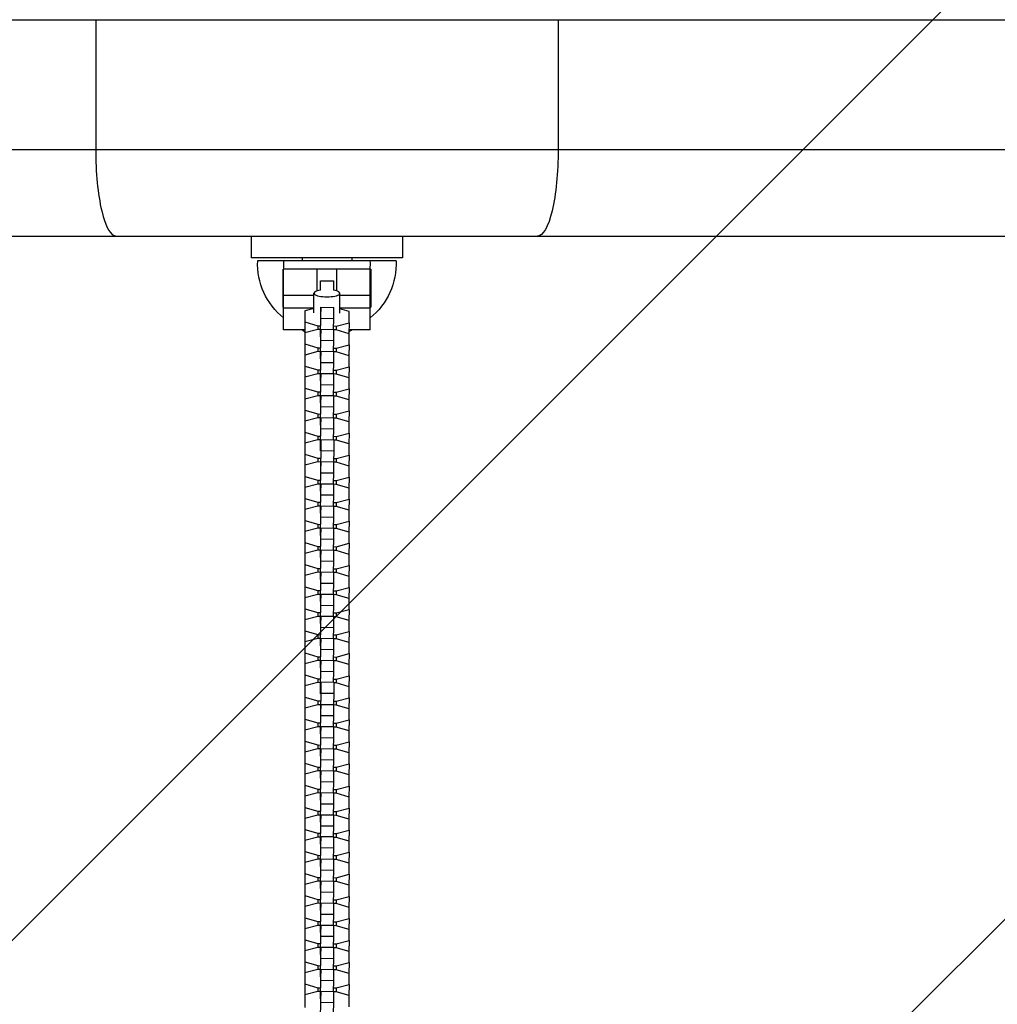
# Model space of a CAD drawing. Units: millimetres. Extents: x -4300 to 4300, y -1017 to 1017.
# Drawn here: x -392 to 60, y -425 to 30 of the extents above; entities that cross this region are included whole.
import ezdxf

# ---------------------------------------------------------------- set-up
doc = ezdxf.new("R2010")
doc.units = ezdxf.units.MM
doc.header["$LTSCALE"] = 20
doc.layers.add('2d', color=230, linetype='Continuous')
doc.layers.add('AS-Free_Space_Hatch', color=31, linetype='Continuous')

msp = doc.modelspace()

# ---------------------------------------------------------------- hatches: boundary and pattern name
at = {"layer": 'AS-Free_Space_Hatch'}
h = msp.add_hatch(dxfattribs=at)
h.set_pattern_fill('ANSI31', color=256, scale=100, angle=180, style=0)
h.paths.add_polyline_path([(-4300, -875), (-4300, 875), (4300, 875), (4300, -875)])

# ---------------------------------------------------------------- linework, layer by layer
at = {"layer": '2d'}
for p, q in [((-767.75, 30), (767.75, 30)), ((-356.84, 30), (-356.84, -30)), ((-143.16, 30), (-143.16, -30)), ((-767.75, -30), (767.75, -30)), ((-766.23, -70), (766.23, -70)), ((-285, -70), (-285, -80)), ((-215, -70), (-215, -80)), ((-215, -80), (-285, -80)), ((-218, -81.4), (-282, -81.4)), ((-261.5, -80), (-261.5, -81.4)), ((-238.5, -80), (-238.5, -81.4)), ((-229.75, -85.3), (-270.25, -85.3)), ((-270, -113.3), (-270, -85.3)), ((-254.5, -95.36), (-254.5, -85.3)), ((-245.5, -85.3), (-245.5, -95.36)), ((-230, -113.3), (-230, -85.3)), ((-253, -90.71), (-247, -90.71)), ((-253, -95.02), (-253, -90.71)), ((-247, -90.71), (-247, -95.02)), ((-256, -97.54), (-270, -97.54)), ((-256, -105.48), (-256, -96.45)), ((-244, -105.68), (-244, -96.45)), ((-230, -97.54), (-244, -97.54)), ((-270.25, -102.85), (-270, -102.85)), ((-256, -103.3), (-270, -103.3)), ((-260.15, -104.58), (-260.25, -110.35)), ((-256, -103.51), (-260.15, -104.58)), ((-260.15, -104.58), (-260.15, -109.69)), ((-252.82, -102.88), (-252.93, -106.98)), ((-252.82, -102.88), (-246.82, -102.98)), ((-252.82, -107.99), (-252.82, -102.88)), ((-246.82, -108.09), (-246.82, -102.98)), ((-230, -103.3), (-244, -103.3)), ((-239.75, -104.92), (-244, -103.68)), ((-230, -102.85), (-229.75, -102.85)), ((-252.93, -106.98), (-252.95, -108.15)), ((-252.93, -115.38), (-252.82, -107.99)), ((-252.82, -107.99), (-246.82, -108.09)), ((-246.89, -113.18), (-246.82, -108.09)), ((-239.75, -110.04), (-239.75, -104.92)), ((-260.25, -113.3), (-270, -113.3)), ((-260.15, -109.69), (-260.25, -115.46)), ((-260.25, -110.35), (-260.25, -115.46)), ((-260.15, -109.69), (-254.17, -111.44)), ((-254.17, -113.23), (-260.15, -114.78)), ((-254.17, -111.44), (-254.2, -113.24)), ((-254.17, -111.44), (-252.95, -111.46)), ((-252.95, -113.25), (-254.17, -113.23)), ((-252.82, -113.08), (-252.93, -117.17)), ((-252.82, -113.08), (-246.82, -113.18)), ((-252.82, -118.19), (-252.82, -113.08)), ((-246.87, -111.56), (-245.72, -111.58)), ((-246.82, -118.29), (-246.82, -113.18)), ((-245.72, -113.37), (-246.82, -113.36)), ((-245.72, -111.58), (-245.76, -113.37)), ((-245.72, -111.58), (-239.75, -110.04)), ((-239.75, -115.12), (-245.72, -113.37)), ((-239.75, -110.04), (-239.84, -115.09)), ((-230, -113.3), (-239.81, -113.3)), ((-260.15, -114.78), (-260.25, -120.55)), ((-260.25, -115.46), (-260.16, -115.49)), ((-260.15, -114.78), (-260.15, -119.89)), ((-252.95, -116.56), (-252.93, -115.38)), ((-252.93, -117.17), (-252.95, -118.35)), ((-252.93, -115.38), (-252.88, -115.38)), ((-252.93, -125.58), (-252.82, -118.19)), ((-252.82, -118.19), (-246.82, -118.29)), ((-246.89, -123.38), (-246.82, -118.29)), ((-239.75, -120.23), (-239.75, -115.12)), ((-260.15, -119.89), (-260.25, -125.66)), ((-260.25, -120.55), (-260.25, -125.66)), ((-260.15, -119.89), (-254.17, -121.64)), ((-254.17, -121.64), (-254.2, -123.44)), ((-254.17, -121.64), (-252.95, -121.66)), ((-246.87, -121.76), (-245.72, -121.78)), ((-245.72, -121.78), (-245.76, -123.57)), ((-245.72, -121.78), (-239.75, -120.23)), ((-239.75, -120.23), (-239.84, -125.29)), ((-260.15, -124.98), (-260.25, -130.74)), ((-260.25, -125.66), (-260.16, -125.69)), ((-254.17, -123.43), (-260.15, -124.98)), ((-260.15, -124.98), (-260.15, -130.09)), ((-252.95, -123.45), (-254.17, -123.43)), ((-252.95, -126.76), (-252.93, -125.58)), ((-252.93, -127.37), (-252.95, -128.55)), ((-252.82, -123.28), (-252.93, -127.37)), ((-252.93, -125.58), (-252.88, -125.58)), ((-252.82, -123.28), (-246.82, -123.38)), ((-252.82, -128.39), (-252.82, -123.28)), ((-246.82, -128.49), (-246.82, -123.38)), ((-245.72, -123.57), (-246.82, -123.55)), ((-239.75, -125.32), (-245.72, -123.57)), ((-239.75, -130.43), (-239.75, -125.32)), ((-260.15, -130.09), (-260.25, -135.86)), ((-260.25, -130.74), (-260.25, -135.86)), ((-260.15, -130.09), (-254.17, -131.84)), ((-254.17, -131.84), (-254.2, -133.64)), ((-254.17, -131.84), (-252.95, -131.86)), ((-252.93, -135.78), (-252.82, -128.39)), ((-252.82, -128.39), (-246.82, -128.49)), ((-246.89, -133.58), (-246.82, -128.49)), ((-246.87, -131.96), (-245.72, -131.98)), ((-245.72, -131.98), (-239.75, -130.43)), ((-239.75, -130.43), (-239.84, -135.49)), ((-260.15, -135.18), (-260.25, -140.94)), ((-260.25, -135.86), (-260.16, -135.88)), ((-254.17, -133.63), (-260.15, -135.18)), ((-260.15, -135.18), (-260.15, -140.29)), ((-252.95, -133.65), (-254.17, -133.63)), ((-252.95, -136.96), (-252.93, -135.78)), ((-252.82, -133.48), (-252.93, -137.57)), ((-252.93, -135.78), (-252.88, -135.78)), ((-252.82, -133.48), (-246.82, -133.58)), ((-252.82, -138.59), (-252.82, -133.48)), ((-246.82, -138.69), (-246.82, -133.58)), ((-245.72, -133.77), (-246.82, -133.75)), ((-245.72, -131.98), (-245.76, -133.77)), ((-239.75, -135.52), (-245.72, -133.77)), ((-239.75, -140.63), (-239.75, -135.52)), ((-260.15, -140.29), (-260.25, -146.06)), ((-260.25, -140.94), (-260.25, -146.06)), ((-260.15, -140.29), (-254.17, -142.04)), ((-252.93, -137.57), (-252.95, -138.75)), ((-252.93, -145.98), (-252.82, -138.59)), ((-252.82, -138.59), (-246.82, -138.69)), ((-246.89, -143.77), (-246.82, -138.69)), ((-245.72, -142.18), (-239.75, -140.63)), ((-239.75, -140.63), (-239.84, -145.69)), ((-260.15, -145.37), (-260.25, -151.14)), ((-254.17, -143.83), (-260.15, -145.37)), ((-260.15, -145.37), (-260.15, -150.49)), ((-254.17, -142.04), (-254.2, -143.84)), ((-254.17, -142.04), (-252.95, -142.06)), ((-252.95, -143.85), (-254.17, -143.83)), ((-252.82, -143.67), (-252.93, -147.77)), ((-252.82, -143.67), (-246.82, -143.77)), ((-252.82, -148.79), (-252.82, -143.67)), ((-246.87, -142.16), (-245.72, -142.18)), ((-246.82, -148.89), (-246.82, -143.77)), ((-245.72, -143.97), (-246.82, -143.95)), ((-245.72, -142.18), (-245.76, -143.97)), ((-239.75, -145.72), (-245.72, -143.97)), ((-260.25, -146.06), (-260.16, -146.08)), ((-252.95, -147.16), (-252.93, -145.98)), ((-252.93, -147.77), (-252.95, -148.95)), ((-252.93, -145.98), (-252.88, -145.98)), ((-252.93, -156.18), (-252.82, -148.79)), ((-252.82, -148.79), (-246.82, -148.89)), ((-246.89, -153.97), (-246.82, -148.89)), ((-239.75, -150.83), (-239.75, -145.72)), ((-260.15, -150.49), (-260.25, -156.25)), ((-260.25, -151.14), (-260.25, -156.25)), ((-260.15, -150.49), (-254.17, -152.23)), ((-254.17, -154.03), (-260.15, -155.57)), ((-254.17, -152.23), (-254.2, -154.03)), ((-254.17, -152.23), (-252.95, -152.26)), ((-252.95, -154.05), (-254.17, -154.03)), ((-252.82, -153.87), (-252.93, -157.97)), ((-252.82, -153.87), (-246.82, -153.97)), ((-252.82, -158.99), (-252.82, -153.87)), ((-246.87, -152.36), (-245.72, -152.38)), ((-246.82, -159.09), (-246.82, -153.97)), ((-245.72, -154.17), (-246.82, -154.15)), ((-245.72, -152.38), (-245.76, -154.17)), ((-245.72, -152.38), (-239.75, -150.83)), ((-239.75, -155.92), (-245.72, -154.17)), ((-239.75, -150.83), (-239.84, -155.89)), ((-260.15, -155.57), (-260.25, -161.34)), ((-260.25, -156.25), (-260.16, -156.28)), ((-260.15, -155.57), (-260.15, -160.69)), ((-252.95, -157.35), (-252.93, -156.18)), ((-252.93, -157.97), (-252.95, -159.15)), ((-252.93, -156.18), (-252.88, -156.18)), ((-252.93, -166.38), (-252.82, -158.99)), ((-252.82, -158.99), (-246.82, -159.09)), ((-246.89, -164.17), (-246.82, -159.09)), ((-239.75, -161.03), (-239.75, -155.92)), ((-260.15, -160.69), (-260.25, -166.45)), ((-260.25, -161.34), (-260.25, -166.45)), ((-260.15, -160.69), (-254.17, -162.43)), ((-254.17, -162.43), (-254.2, -164.23)), ((-254.17, -162.43), (-252.95, -162.45)), ((-246.87, -162.56), (-245.72, -162.57)), ((-245.72, -162.57), (-245.76, -164.37)), ((-245.72, -162.57), (-239.75, -161.03)), ((-239.75, -161.03), (-239.84, -166.09)), ((-260.15, -165.77), (-260.25, -171.54)), ((-260.25, -166.45), (-260.16, -166.48)), ((-254.17, -164.22), (-260.15, -165.77)), ((-260.15, -165.77), (-260.15, -170.88)), ((-252.95, -164.25), (-254.17, -164.22)), ((-252.95, -167.55), (-252.93, -166.38)), ((-252.95, -169.34), (-252.93, -168.17)), ((-252.93, -168.17), (-252.82, -164.07)), ((-252.93, -166.38), (-252.88, -166.38)), ((-252.82, -164.07), (-246.82, -164.17)), ((-252.82, -164.07), (-252.82, -169.18)), ((-246.82, -164.17), (-246.82, -169.29)), ((-245.72, -164.37), (-246.82, -164.35)), ((-239.75, -166.11), (-245.72, -164.37)), ((-239.75, -171.23), (-239.75, -166.11)), ((-260.15, -170.88), (-260.25, -176.65)), ((-260.25, -171.54), (-260.25, -176.65)), ((-260.15, -170.88), (-254.17, -172.63)), ((-254.17, -172.63), (-254.2, -174.43)), ((-254.17, -172.63), (-252.95, -172.65)), ((-252.82, -169.18), (-252.93, -176.57)), ((-252.82, -169.18), (-246.82, -169.29)), ((-246.82, -169.29), (-246.89, -174.37)), ((-246.87, -172.75), (-245.72, -172.77)), ((-245.72, -172.77), (-245.76, -174.56)), ((-245.72, -172.77), (-239.75, -171.23)), ((-239.75, -171.23), (-239.84, -176.29)), ((-260.15, -175.97), (-260.25, -181.74)), ((-260.25, -176.65), (-260.16, -176.68)), ((-254.17, -174.42), (-260.15, -175.97)), ((-260.15, -175.97), (-260.15, -181.08)), ((-252.95, -174.44), (-254.17, -174.42)), ((-252.93, -176.57), (-252.95, -177.75)), ((-252.82, -174.27), (-252.93, -178.37)), ((-252.93, -176.57), (-252.88, -176.57)), ((-252.82, -174.27), (-246.82, -174.37)), ((-252.82, -179.38), (-252.82, -174.27)), ((-246.82, -179.48), (-246.82, -174.37)), ((-245.72, -174.57), (-246.82, -174.55)), ((-239.75, -176.31), (-245.72, -174.57)), ((-239.75, -181.43), (-239.75, -176.31)), ((-260.15, -181.08), (-260.25, -186.85)), ((-260.25, -181.74), (-260.25, -186.85)), ((-260.15, -181.08), (-254.17, -182.83)), ((-252.93, -178.37), (-252.95, -179.54)), ((-252.93, -186.77), (-252.82, -179.38)), ((-252.82, -179.38), (-246.82, -179.48)), ((-246.89, -184.57), (-246.82, -179.48)), ((-245.72, -182.97), (-239.75, -181.43)), ((-239.75, -181.43), (-239.84, -186.48)), ((-260.15, -186.17), (-260.25, -191.94)), ((-254.17, -184.62), (-260.15, -186.17)), ((-260.15, -186.17), (-260.15, -191.28)), ((-254.17, -182.83), (-254.2, -184.63)), ((-254.17, -182.83), (-252.95, -182.85)), ((-252.95, -184.64), (-254.17, -184.62)), ((-252.82, -184.47), (-252.93, -188.56)), ((-252.82, -184.47), (-246.82, -184.57)), ((-252.82, -189.58), (-252.82, -184.47)), ((-246.87, -182.95), (-245.72, -182.97)), ((-246.82, -189.68), (-246.82, -184.57)), ((-245.72, -184.76), (-246.82, -184.75)), ((-245.72, -182.97), (-245.76, -184.76)), ((-239.75, -186.51), (-245.72, -184.76)), ((-239.75, -191.62), (-239.75, -186.51)), ((-260.25, -186.85), (-260.16, -186.88)), ((-252.95, -187.95), (-252.93, -186.77)), ((-252.93, -188.56), (-252.95, -189.74)), ((-252.93, -186.77), (-252.88, -186.77)), ((-252.93, -196.97), (-252.82, -189.58)), ((-252.82, -189.58), (-246.82, -189.68)), ((-246.89, -194.77), (-246.82, -189.68)), ((-260.15, -191.28), (-260.25, -197.05)), ((-260.25, -191.94), (-260.25, -197.05)), ((-260.15, -191.28), (-254.17, -193.03)), ((-254.17, -194.82), (-260.15, -196.37)), ((-254.17, -193.03), (-254.2, -194.83)), ((-254.17, -193.03), (-252.95, -193.05)), ((-252.95, -194.84), (-254.17, -194.82)), ((-252.82, -194.67), (-252.93, -198.76)), ((-252.82, -194.67), (-246.82, -194.77)), ((-252.82, -199.78), (-252.82, -194.67)), ((-246.87, -193.15), (-245.72, -193.17)), ((-246.82, -199.88), (-246.82, -194.77)), ((-245.72, -194.96), (-246.82, -194.94)), ((-245.72, -193.17), (-245.76, -194.96)), ((-245.72, -193.17), (-239.75, -191.62)), ((-239.75, -196.71), (-245.72, -194.96)), ((-239.75, -191.62), (-239.84, -196.68)), ((-260.15, -196.37), (-260.25, -202.13)), ((-260.25, -197.05), (-260.16, -197.08)), ((-260.15, -196.37), (-260.15, -201.48)), ((-252.95, -198.15), (-252.93, -196.97)), ((-252.93, -198.76), (-252.95, -199.94)), ((-252.93, -196.97), (-252.88, -196.97)), ((-252.93, -207.17), (-252.82, -199.78)), ((-252.82, -199.78), (-246.82, -199.88)), ((-246.89, -204.97), (-246.82, -199.88)), ((-239.75, -201.82), (-239.75, -196.71)), ((-260.15, -201.48), (-260.25, -207.25)), ((-260.25, -202.13), (-260.25, -207.25)), ((-260.15, -201.48), (-254.17, -203.23)), ((-254.17, -203.23), (-254.2, -205.03)), ((-254.17, -203.23), (-252.95, -203.25)), ((-246.87, -203.35), (-245.72, -203.37)), ((-245.72, -203.37), (-245.76, -205.16)), ((-245.72, -203.37), (-239.75, -201.82)), ((-239.75, -201.82), (-239.84, -206.88)), ((-260.15, -206.57), (-260.25, -212.33)), ((-260.25, -207.25), (-260.16, -207.27)), ((-254.17, -205.02), (-260.15, -206.57)), ((-260.15, -206.57), (-260.15, -211.68)), ((-252.95, -205.04), (-254.17, -205.02)), ((-252.95, -208.35), (-252.93, -207.17)), ((-252.93, -208.96), (-252.95, -210.14)), ((-252.82, -204.87), (-252.93, -208.96)), ((-252.93, -207.17), (-252.88, -207.17)), ((-252.82, -204.87), (-246.82, -204.97)), ((-252.82, -209.98), (-252.82, -204.87)), ((-246.82, -210.08), (-246.82, -204.97)), ((-245.72, -205.16), (-246.82, -205.14)), ((-239.75, -206.91), (-245.72, -205.16)), ((-239.75, -212.02), (-239.75, -206.91)), ((-260.15, -211.68), (-260.25, -217.45)), ((-260.25, -212.33), (-260.25, -217.45)), ((-260.15, -211.68), (-254.17, -213.43)), ((-254.17, -213.43), (-254.2, -215.23)), ((-254.17, -213.43), (-252.95, -213.45)), ((-252.93, -217.37), (-252.82, -209.98)), ((-252.82, -209.98), (-246.82, -210.08)), ((-246.89, -215.16), (-246.82, -210.08)), ((-246.87, -213.55), (-245.72, -213.57)), ((-245.72, -213.57), (-245.76, -215.36)), ((-245.72, -213.57), (-239.75, -212.02)), ((-239.75, -212.02), (-239.84, -217.08)), ((-260.15, -216.76), (-260.25, -222.53)), ((-260.25, -217.45), (-260.16, -217.47)), ((-254.17, -215.22), (-260.15, -216.76)), ((-260.15, -216.76), (-260.15, -221.88)), ((-252.95, -215.24), (-254.17, -215.22)), ((-252.95, -218.55), (-252.93, -217.37)), ((-252.82, -215.06), (-252.93, -219.16)), ((-252.93, -217.37), (-252.88, -217.37)), ((-252.82, -215.06), (-246.82, -215.17)), ((-252.82, -220.18), (-252.82, -215.06)), ((-246.82, -220.28), (-246.82, -215.17)), ((-245.72, -215.36), (-246.82, -215.34)), ((-239.75, -217.11), (-245.72, -215.36)), ((-239.75, -222.22), (-239.75, -217.11)), ((-260.15, -221.88), (-260.25, -227.64)), ((-260.25, -222.53), (-260.25, -227.64)), ((-260.15, -221.88), (-254.17, -223.62)), ((-252.93, -219.16), (-252.95, -220.34)), ((-252.93, -227.57), (-252.82, -220.18)), ((-252.82, -220.18), (-246.82, -220.28)), ((-246.89, -225.36), (-246.82, -220.28)), ((-245.72, -223.77), (-239.75, -222.22)), ((-239.75, -222.22), (-239.84, -227.28)), ((-260.15, -226.96), (-260.25, -232.73)), ((-254.17, -225.42), (-260.15, -226.96)), ((-260.15, -226.96), (-260.15, -232.08)), ((-254.17, -223.62), (-254.2, -225.42)), ((-254.17, -223.62), (-252.95, -223.65)), ((-252.95, -225.44), (-254.17, -225.42)), ((-252.82, -225.26), (-252.93, -229.36)), ((-252.82, -225.26), (-246.82, -225.36)), ((-252.82, -230.38), (-252.82, -225.26)), ((-246.87, -223.75), (-245.72, -223.77)), ((-246.82, -230.48), (-246.82, -225.36)), ((-245.72, -225.56), (-246.82, -225.54)), ((-245.72, -223.77), (-245.76, -225.56)), ((-239.75, -227.31), (-245.72, -225.56)), ((-239.75, -232.42), (-239.75, -227.31)), ((-260.25, -227.64), (-260.16, -227.67)), ((-260.15, -232.08), (-260.25, -237.84)), ((-260.15, -232.08), (-254.17, -233.82)), ((-252.95, -228.74), (-252.93, -227.57)), ((-252.93, -229.36), (-252.95, -230.54)), ((-252.93, -227.57), (-252.88, -227.57)), ((-252.93, -237.77), (-252.82, -230.38)), ((-252.82, -230.38), (-246.82, -230.48)), ((-246.89, -235.56), (-246.82, -230.48)), ((-260.25, -232.73), (-260.25, -237.84)), ((-254.17, -235.61), (-260.15, -237.16)), ((-254.17, -233.82), (-254.2, -235.62)), ((-254.17, -233.82), (-252.95, -233.84)), ((-252.95, -235.64), (-254.17, -235.61)), ((-252.82, -235.46), (-252.93, -239.56)), ((-252.82, -235.46), (-246.82, -235.56)), ((-252.82, -240.57), (-252.82, -235.46)), ((-246.87, -233.95), (-245.72, -233.96)), ((-246.82, -240.68), (-246.82, -235.56)), ((-245.72, -235.76), (-246.82, -235.74)), ((-245.72, -233.96), (-245.76, -235.76)), ((-245.72, -233.96), (-239.75, -232.42)), ((-239.75, -237.5), (-245.72, -235.76)), ((-239.75, -232.42), (-239.84, -237.48)), ((-260.15, -237.16), (-260.25, -242.93)), ((-260.25, -237.84), (-260.16, -237.87)), ((-260.15, -237.16), (-260.15, -242.27)), ((-252.95, -238.94), (-252.93, -237.77)), ((-252.93, -239.56), (-252.95, -240.73)), ((-252.93, -237.77), (-252.88, -237.77)), ((-252.93, -247.96), (-252.82, -240.57)), ((-252.82, -240.57), (-246.82, -240.68)), ((-246.89, -245.76), (-246.82, -240.68)), ((-239.75, -242.62), (-239.75, -237.5)), ((-260.15, -242.27), (-260.25, -248.04)), ((-260.25, -242.93), (-260.25, -248.04)), ((-260.15, -242.27), (-254.17, -244.02)), ((-254.17, -244.02), (-254.2, -245.82)), ((-254.17, -244.02), (-252.95, -244.04)), ((-252.82, -245.66), (-252.93, -249.76)), ((-252.82, -245.66), (-246.82, -245.76)), ((-252.82, -250.77), (-252.82, -245.66)), ((-246.87, -244.14), (-245.72, -244.16)), ((-245.72, -244.16), (-245.76, -245.95)), ((-245.72, -244.16), (-239.75, -242.62)), ((-239.75, -242.62), (-239.84, -247.68)), ((-260.15, -247.36), (-260.25, -253.13)), ((-260.25, -248.04), (-260.16, -248.07)), ((-254.17, -245.81), (-260.15, -247.36)), ((-260.15, -247.36), (-260.15, -252.47)), ((-252.95, -245.83), (-254.17, -245.81)), ((-252.95, -249.14), (-252.93, -247.96)), ((-252.93, -249.76), (-252.95, -250.93)), ((-252.93, -247.96), (-252.88, -247.97)), ((-246.82, -250.87), (-246.82, -245.76)), ((-245.72, -245.96), (-246.82, -245.94)), ((-239.75, -247.7), (-245.72, -245.96)), ((-239.75, -252.82), (-239.75, -247.7)), ((-260.15, -252.47), (-260.25, -258.24)), ((-260.25, -253.13), (-260.25, -258.24)), ((-260.15, -252.47), (-254.17, -254.22)), ((-254.17, -254.22), (-254.2, -256.02)), ((-254.17, -254.22), (-252.95, -254.24)), ((-252.93, -258.16), (-252.82, -250.77)), ((-252.82, -250.77), (-246.82, -250.87)), ((-246.89, -255.96), (-246.82, -250.87)), ((-246.87, -254.34), (-245.72, -254.36)), ((-245.72, -254.36), (-245.76, -256.15)), ((-245.72, -254.36), (-239.75, -252.82)), ((-239.75, -252.82), (-239.84, -257.87)), ((-260.15, -257.56), (-260.25, -263.33)), ((-260.25, -258.24), (-260.16, -258.27)), ((-254.17, -256.01), (-260.15, -257.56)), ((-260.15, -257.56), (-260.15, -262.67)), ((-252.95, -256.03), (-254.17, -256.01)), ((-252.95, -259.34), (-252.93, -258.16)), ((-252.82, -255.86), (-252.93, -259.95)), ((-252.93, -258.16), (-252.88, -258.16)), ((-252.82, -255.86), (-246.82, -255.96)), ((-252.82, -260.97), (-252.82, -255.86)), ((-246.82, -261.07), (-246.82, -255.96)), ((-245.72, -256.15), (-246.82, -256.14)), ((-239.75, -257.9), (-245.72, -256.15)), ((-239.75, -263.01), (-239.75, -257.9)), ((-260.15, -262.67), (-260.25, -268.44)), ((-260.25, -263.33), (-260.25, -268.44)), ((-260.15, -262.67), (-254.17, -264.42)), ((-252.93, -259.95), (-252.95, -261.13)), ((-252.93, -268.36), (-252.82, -260.97)), ((-252.82, -260.97), (-246.82, -261.07)), ((-246.89, -266.16), (-246.82, -261.07)), ((-245.72, -264.56), (-239.75, -263.01)), ((-239.75, -263.01), (-239.84, -268.07)), ((-260.15, -267.76), (-260.25, -273.52)), ((-260.25, -268.44), (-260.16, -268.47)), ((-254.17, -266.21), (-260.15, -267.76)), ((-260.15, -267.76), (-260.15, -272.87)), ((-254.17, -264.42), (-254.2, -266.22)), ((-254.17, -264.42), (-252.95, -264.44)), ((-252.95, -266.23), (-254.17, -266.21)), ((-252.95, -269.54), (-252.93, -268.36)), ((-252.82, -266.06), (-252.93, -270.15)), ((-252.93, -268.36), (-252.88, -268.36)), ((-252.82, -266.06), (-246.82, -266.16)), ((-252.82, -271.17), (-252.82, -266.06)), ((-246.87, -264.54), (-245.72, -264.56)), ((-246.82, -271.27), (-246.82, -266.16)), ((-245.72, -266.35), (-246.82, -266.33)), ((-245.72, -264.56), (-245.76, -266.35)), ((-239.75, -268.1), (-245.72, -266.35)), ((-239.75, -273.21), (-239.75, -268.1)), ((-260.15, -272.87), (-260.25, -278.64)), ((-260.15, -272.87), (-254.17, -274.62)), ((-252.93, -270.15), (-252.95, -271.33)), ((-252.93, -278.56), (-252.82, -271.17)), ((-252.82, -271.17), (-246.82, -271.27)), ((-246.89, -276.36), (-246.82, -271.27)), ((-260.25, -273.52), (-260.25, -278.64)), ((-254.17, -276.41), (-260.15, -277.96)), ((-254.17, -274.62), (-254.2, -276.42)), ((-254.17, -274.62), (-252.95, -274.64)), ((-252.95, -276.43), (-254.17, -276.41)), ((-252.93, -280.35), (-252.82, -276.26)), ((-246.82, -276.36), (-252.82, -276.26)), ((-252.82, -276.26), (-252.82, -281.37)), ((-246.87, -274.74), (-245.72, -274.76)), ((-246.82, -276.36), (-246.82, -281.47)), ((-245.72, -276.55), (-246.82, -276.53)), ((-245.72, -274.76), (-245.76, -276.55)), ((-245.72, -274.76), (-239.75, -273.21)), ((-239.75, -278.3), (-245.72, -276.55)), ((-239.75, -273.21), (-239.84, -278.27)), ((-260.15, -277.96), (-260.25, -283.72)), ((-260.25, -278.64), (-260.16, -278.66)), ((-260.15, -277.96), (-260.15, -283.07)), ((-252.95, -279.74), (-252.93, -278.56)), ((-252.95, -281.53), (-252.93, -280.35)), ((-252.93, -278.56), (-252.88, -278.56)), ((-252.82, -281.37), (-252.93, -288.76)), ((-246.82, -281.47), (-252.82, -281.37)), ((-246.82, -281.47), (-246.89, -286.55)), ((-239.75, -283.41), (-239.75, -278.3)), ((-260.15, -283.07), (-260.25, -288.84)), ((-260.25, -283.72), (-260.25, -288.84)), ((-260.15, -283.07), (-254.17, -284.82)), ((-254.17, -286.61), (-260.15, -288.15)), ((-254.17, -284.82), (-254.2, -286.62)), ((-254.17, -284.82), (-252.95, -284.84)), ((-252.95, -286.63), (-254.17, -286.61)), ((-252.82, -286.45), (-252.93, -290.55)), ((-252.82, -286.45), (-246.82, -286.56)), ((-252.82, -291.57), (-252.82, -286.45)), ((-246.87, -284.94), (-245.72, -284.96)), ((-246.82, -291.67), (-246.82, -286.56)), ((-245.72, -284.96), (-245.76, -286.75)), ((-245.72, -284.96), (-239.75, -283.41)), ((-239.75, -283.41), (-239.84, -288.47)), ((-260.15, -288.15), (-260.25, -293.92)), ((-260.25, -288.84), (-260.16, -288.86)), ((-260.15, -288.15), (-260.15, -293.27)), ((-252.93, -288.76), (-252.95, -289.94)), ((-252.93, -290.55), (-252.95, -291.73)), ((-252.88, -288.76), (-252.93, -288.76)), ((-245.72, -286.75), (-246.82, -286.73)), ((-239.75, -288.5), (-245.72, -286.75)), ((-239.75, -293.61), (-239.75, -288.5)), ((-260.15, -293.27), (-260.25, -299.03)), ((-260.25, -293.92), (-260.25, -299.03)), ((-260.15, -293.27), (-254.17, -295.01)), ((-254.17, -295.01), (-254.2, -296.81)), ((-254.17, -295.01), (-252.95, -295.04)), ((-252.93, -298.96), (-252.82, -291.57)), ((-252.82, -291.57), (-246.82, -291.67)), ((-246.89, -296.75), (-246.82, -291.67)), ((-246.87, -295.14), (-245.72, -295.16)), ((-245.72, -295.16), (-245.76, -296.95)), ((-245.72, -295.16), (-239.75, -293.61)), ((-239.75, -293.61), (-239.84, -298.67)), ((-260.15, -298.35), (-260.25, -304.12)), ((-260.25, -299.03), (-260.16, -299.06)), ((-254.17, -296.81), (-260.15, -298.35)), ((-260.15, -298.35), (-260.15, -303.47)), ((-252.95, -296.83), (-254.17, -296.81)), ((-252.95, -300.13), (-252.93, -298.96)), ((-252.82, -296.65), (-252.93, -300.75)), ((-252.93, -298.96), (-252.88, -298.96)), ((-252.82, -296.65), (-246.82, -296.75)), ((-252.82, -301.77), (-252.82, -296.65)), ((-246.82, -301.87), (-246.82, -296.75)), ((-245.72, -296.95), (-246.82, -296.93)), ((-239.75, -298.7), (-245.72, -296.95)), ((-239.75, -303.81), (-239.75, -298.7)), ((-260.15, -303.47), (-260.25, -309.23)), ((-260.25, -304.12), (-260.25, -309.23)), ((-260.15, -303.47), (-254.17, -305.21)), ((-252.93, -300.75), (-252.95, -301.93)), ((-252.93, -309.16), (-252.82, -301.77)), ((-252.82, -301.77), (-246.82, -301.87)), ((-246.89, -306.95), (-246.82, -301.87)), ((-245.72, -305.35), (-239.75, -303.81)), ((-239.75, -303.81), (-239.84, -308.87)), ((-260.15, -308.55), (-260.25, -314.32)), ((-260.25, -309.23), (-260.16, -309.26)), ((-254.17, -307), (-260.15, -308.55)), ((-260.15, -308.55), (-260.15, -313.66)), ((-254.17, -305.21), (-254.2, -307.01)), ((-254.17, -305.21), (-252.95, -305.23)), ((-252.95, -307.03), (-254.17, -307)), ((-252.95, -310.33), (-252.93, -309.16)), ((-252.82, -306.85), (-252.93, -310.95)), ((-252.93, -309.16), (-252.88, -309.16)), ((-252.82, -306.85), (-246.82, -306.95)), ((-252.82, -311.96), (-252.82, -306.85)), ((-246.87, -305.34), (-245.72, -305.35)), ((-246.82, -312.07), (-246.82, -306.95)), ((-245.72, -307.15), (-246.82, -307.13)), ((-245.72, -305.35), (-245.76, -307.15)), ((-239.75, -308.89), (-245.72, -307.15)), ((-239.75, -314.01), (-239.75, -308.89)), ((-260.15, -313.66), (-260.25, -319.43)), ((-260.15, -313.66), (-254.17, -315.41)), ((-252.93, -310.95), (-252.95, -312.12)), ((-252.93, -319.35), (-252.82, -311.96)), ((-252.82, -311.96), (-246.82, -312.07)), ((-246.89, -317.15), (-246.82, -312.07)), ((-260.25, -314.32), (-260.25, -319.43)), ((-254.17, -317.2), (-260.15, -318.75)), ((-254.17, -315.41), (-254.2, -317.21)), ((-254.17, -315.41), (-252.95, -315.43)), ((-252.95, -317.22), (-254.17, -317.2)), ((-252.82, -317.05), (-252.93, -321.15)), ((-252.82, -317.05), (-246.82, -317.15)), ((-252.82, -322.16), (-252.82, -317.05)), ((-246.87, -315.53), (-245.72, -315.55)), ((-246.82, -322.26), (-246.82, -317.15)), ((-245.72, -317.35), (-246.82, -317.33)), ((-245.72, -315.55), (-245.76, -317.34)), ((-245.72, -315.55), (-239.75, -314.01)), ((-239.75, -319.09), (-245.72, -317.35)), ((-239.75, -314.01), (-239.84, -319.07)), ((-260.15, -318.75), (-260.25, -324.52)), ((-260.25, -319.43), (-260.16, -319.46)), ((-260.15, -318.75), (-260.15, -323.86)), ((-252.95, -320.53), (-252.93, -319.35)), ((-252.93, -321.15), (-252.95, -322.32)), ((-252.93, -319.35), (-252.88, -319.36)), ((-252.93, -329.55), (-252.82, -322.16)), ((-252.82, -322.16), (-246.82, -322.26)), ((-246.89, -327.35), (-246.82, -322.26)), ((-239.75, -324.21), (-239.75, -319.09)), ((-260.15, -323.86), (-260.25, -329.63)), ((-260.25, -324.52), (-260.25, -329.63)), ((-260.15, -323.86), (-254.17, -325.61)), ((-254.17, -327.4), (-260.15, -328.95)), ((-254.17, -325.61), (-254.2, -327.41)), ((-254.17, -325.61), (-252.95, -325.63)), ((-252.95, -327.42), (-254.17, -327.4)), ((-252.82, -327.25), (-252.93, -331.34)), ((-252.82, -327.25), (-246.82, -327.35)), ((-252.82, -332.36), (-252.82, -327.25)), ((-246.87, -325.73), (-245.72, -325.75)), ((-246.82, -332.46), (-246.82, -327.35)), ((-245.72, -327.54), (-246.82, -327.53)), ((-245.72, -325.75), (-245.76, -327.54)), ((-245.72, -325.75), (-239.75, -324.21)), ((-239.75, -329.29), (-245.72, -327.54)), ((-239.75, -324.21), (-239.84, -329.26)), ((-260.15, -328.95), (-260.25, -334.72)), ((-260.25, -329.63), (-260.16, -329.66)), ((-260.15, -328.95), (-260.15, -334.06)), ((-252.95, -330.73), (-252.93, -329.55)), ((-252.93, -331.34), (-252.95, -332.52)), ((-252.93, -329.55), (-252.88, -329.55)), ((-239.75, -334.4), (-239.75, -329.29)), ((-260.15, -334.06), (-260.25, -339.83)), ((-260.25, -334.72), (-260.25, -339.83)), ((-260.15, -334.06), (-254.17, -335.81)), ((-254.17, -335.81), (-254.2, -337.61)), ((-254.17, -335.81), (-252.95, -335.83)), ((-252.93, -339.75), (-252.82, -332.36)), ((-252.82, -332.36), (-246.82, -332.46)), ((-246.89, -337.55), (-246.82, -332.46)), ((-246.87, -335.93), (-245.72, -335.95)), ((-245.72, -335.95), (-245.76, -337.74)), ((-245.72, -335.95), (-239.75, -334.4)), ((-239.75, -334.4), (-239.84, -339.46)), ((-260.15, -339.15), (-260.25, -344.91)), ((-260.25, -339.83), (-260.16, -339.86)), ((-254.17, -337.6), (-260.15, -339.15)), ((-260.15, -339.15), (-260.15, -344.26)), ((-252.95, -337.62), (-254.17, -337.6)), ((-252.95, -340.93), (-252.93, -339.75)), ((-252.82, -337.45), (-252.93, -341.54)), ((-252.93, -339.75), (-252.88, -339.75)), ((-252.82, -337.45), (-246.82, -337.55)), ((-252.82, -342.56), (-252.82, -337.45)), ((-246.82, -342.66), (-246.82, -337.55)), ((-245.72, -337.74), (-246.82, -337.72)), ((-239.75, -339.49), (-245.72, -337.74)), ((-239.75, -344.6), (-239.75, -339.49)), ((-260.15, -344.26), (-260.25, -350.03)), ((-260.25, -344.91), (-260.25, -350.03)), ((-260.15, -344.26), (-254.17, -346.01)), ((-252.93, -341.54), (-252.95, -342.72)), ((-252.93, -349.95), (-252.82, -342.56)), ((-252.82, -342.56), (-246.82, -342.66)), ((-246.89, -347.75), (-246.82, -342.66)), ((-245.72, -346.15), (-239.75, -344.6)), ((-239.75, -344.6), (-239.84, -349.66)), ((-260.15, -349.35), (-260.25, -355.11)), ((-260.25, -350.03), (-260.16, -350.05)), ((-254.17, -347.8), (-260.15, -349.35)), ((-260.15, -349.35), (-260.15, -354.46)), ((-254.17, -346.01), (-254.2, -347.81)), ((-254.17, -346.01), (-252.95, -346.03)), ((-252.95, -347.82), (-254.17, -347.8)), ((-252.95, -351.13), (-252.93, -349.95)), ((-252.82, -347.65), (-252.93, -351.74)), ((-252.93, -349.95), (-252.88, -349.95)), ((-252.82, -352.76), (-252.82, -347.65)), ((-246.82, -347.75), (-252.82, -347.65)), ((-246.87, -346.13), (-245.72, -346.15)), ((-246.82, -352.86), (-246.82, -347.75)), ((-245.72, -347.94), (-246.82, -347.92)), ((-245.72, -346.15), (-245.76, -347.94)), ((-239.75, -349.69), (-245.72, -347.94)), ((-239.75, -354.8), (-239.75, -349.69)), ((-260.15, -354.46), (-260.25, -360.23)), ((-260.15, -354.46), (-254.17, -356.21)), ((-252.93, -351.74), (-252.95, -352.92)), ((-252.93, -360.15), (-252.82, -352.76)), ((-246.82, -352.86), (-252.82, -352.76)), ((-246.89, -357.94), (-246.82, -352.86)), ((-245.72, -356.35), (-239.75, -354.8)), ((-239.75, -354.8), (-239.84, -359.86)), ((-260.25, -355.11), (-260.25, -360.23)), ((-254.17, -358), (-260.15, -359.54)), ((-254.17, -356.21), (-254.2, -358.01)), ((-254.17, -356.21), (-252.95, -356.23)), ((-252.95, -358.02), (-254.17, -358)), ((-252.82, -357.84), (-252.93, -361.94)), ((-252.82, -357.84), (-246.82, -357.95)), ((-252.82, -362.96), (-252.82, -357.84)), ((-246.87, -356.33), (-245.72, -356.35)), ((-246.82, -363.06), (-246.82, -357.95)), ((-245.72, -358.14), (-246.82, -358.12)), ((-245.72, -356.35), (-245.76, -358.14)), ((-239.75, -359.89), (-245.72, -358.14)), ((-260.15, -359.54), (-260.25, -365.31)), ((-260.25, -360.23), (-260.16, -360.25)), ((-260.15, -359.54), (-260.15, -364.66)), ((-252.95, -361.33), (-252.93, -360.15)), ((-252.93, -361.94), (-252.95, -363.12)), ((-252.88, -360.15), (-252.93, -360.15)), ((-252.93, -370.35), (-252.82, -362.96)), ((-252.82, -362.96), (-246.82, -363.06)), ((-246.89, -368.14), (-246.82, -363.06)), ((-239.75, -365), (-239.75, -359.89)), ((-260.15, -364.66), (-260.25, -370.42)), ((-260.25, -365.31), (-260.25, -370.42)), ((-260.15, -364.66), (-254.17, -366.4)), ((-254.17, -368.2), (-260.15, -369.74)), ((-254.17, -366.4), (-254.2, -368.2)), ((-254.17, -366.4), (-252.95, -366.43)), ((-252.95, -368.22), (-254.17, -368.2)), ((-252.82, -368.04), (-252.93, -372.14)), ((-252.82, -368.04), (-246.82, -368.14)), ((-252.82, -373.16), (-252.82, -368.04)), ((-246.87, -366.53), (-245.72, -366.55)), ((-246.82, -373.26), (-246.82, -368.14)), ((-245.72, -368.34), (-246.82, -368.32)), ((-245.72, -366.55), (-245.76, -368.34)), ((-245.72, -366.55), (-239.75, -365)), ((-239.75, -370.09), (-245.72, -368.34)), ((-239.75, -365), (-239.84, -370.06)), ((-260.15, -369.74), (-260.25, -375.51)), ((-260.25, -370.42), (-260.16, -370.45)), ((-260.15, -369.74), (-260.15, -374.86)), ((-252.95, -371.52), (-252.93, -370.35)), ((-252.93, -372.14), (-252.95, -373.32)), ((-252.93, -370.35), (-252.88, -370.35)), ((-252.93, -380.55), (-252.82, -373.16)), ((-252.82, -373.16), (-246.82, -373.26)), ((-239.75, -375.2), (-239.75, -370.09)), ((-260.15, -374.86), (-260.25, -380.62)), ((-260.25, -375.51), (-260.25, -380.62)), ((-260.15, -374.86), (-254.17, -376.6)), ((-254.17, -376.6), (-254.2, -378.4)), ((-254.17, -376.6), (-252.95, -376.62)), ((-246.89, -378.34), (-246.82, -373.26)), ((-246.87, -376.73), (-245.72, -376.75)), ((-245.72, -376.75), (-245.76, -378.54)), ((-245.72, -376.75), (-239.75, -375.2)), ((-239.75, -375.2), (-239.84, -380.26)), ((-260.15, -379.94), (-260.25, -385.71)), ((-260.25, -380.62), (-260.16, -380.65)), ((-254.17, -378.39), (-260.15, -379.94)), ((-260.15, -379.94), (-260.15, -385.05)), ((-252.95, -378.42), (-254.17, -378.39)), ((-252.95, -381.72), (-252.93, -380.55)), ((-252.82, -378.24), (-252.93, -382.34)), ((-252.93, -380.55), (-252.88, -380.55)), ((-252.82, -378.24), (-246.82, -378.34)), ((-252.82, -383.35), (-252.82, -378.24)), ((-246.82, -383.46), (-246.82, -378.34)), ((-245.72, -378.54), (-246.82, -378.52)), ((-239.75, -380.28), (-245.72, -378.54)), ((-239.75, -385.4), (-239.75, -380.28)), ((-260.15, -385.05), (-260.25, -390.82)), ((-260.25, -385.71), (-260.25, -390.82)), ((-260.15, -385.05), (-254.17, -386.8)), ((-254.17, -386.8), (-254.2, -388.6)), ((-254.17, -386.8), (-252.95, -386.82)), ((-252.93, -382.34), (-252.95, -383.51)), ((-252.93, -390.74), (-252.82, -383.35)), ((-252.82, -383.35), (-246.82, -383.46)), ((-246.89, -388.54), (-246.82, -383.46)), ((-245.72, -386.94), (-239.75, -385.4)), ((-239.75, -385.4), (-239.84, -390.46)), ((-260.15, -390.14), (-260.25, -395.91)), ((-260.25, -390.82), (-260.16, -390.85)), ((-254.17, -388.59), (-260.15, -390.14)), ((-260.15, -390.14), (-260.15, -395.25)), ((-252.95, -388.61), (-254.17, -388.59)), ((-252.95, -391.92), (-252.93, -390.74)), ((-252.82, -388.44), (-252.93, -392.54)), ((-252.93, -390.74), (-252.88, -390.75)), ((-252.82, -388.44), (-246.82, -388.54)), ((-252.82, -393.55), (-252.82, -388.44)), ((-246.87, -386.92), (-245.72, -386.94)), ((-246.82, -393.65), (-246.82, -388.54)), ((-245.72, -388.74), (-246.82, -388.72)), ((-245.72, -386.94), (-245.76, -388.73)), ((-239.75, -390.48), (-245.72, -388.74)), ((-239.75, -395.6), (-239.75, -390.48)), ((-260.15, -395.25), (-260.25, -401.02)), ((-260.25, -395.91), (-260.25, -401.02)), ((-260.15, -395.25), (-254.17, -397)), ((-252.93, -392.54), (-252.95, -393.71)), ((-252.93, -400.94), (-252.82, -393.55)), ((-252.82, -393.55), (-246.82, -393.65)), ((-246.89, -398.74), (-246.82, -393.65)), ((-245.72, -397.14), (-239.75, -395.6)), ((-239.75, -395.6), (-239.84, -400.65)), ((-260.15, -400.34), (-260.25, -406.11)), ((-254.17, -398.79), (-260.15, -400.34)), ((-260.15, -400.34), (-260.15, -405.45)), ((-254.17, -397), (-254.2, -398.8)), ((-254.17, -397), (-252.95, -397.02)), ((-252.95, -398.81), (-254.17, -398.79)), ((-252.82, -398.64), (-252.93, -402.73)), ((-252.82, -398.64), (-246.82, -398.74)), ((-252.82, -403.75), (-252.82, -398.64)), ((-246.87, -397.12), (-245.72, -397.14)), ((-246.82, -403.85), (-246.82, -398.74)), ((-245.72, -398.93), (-246.82, -398.92)), ((-245.72, -397.14), (-245.76, -398.93)), ((-239.75, -400.68), (-245.72, -398.93)), ((-260.25, -401.02), (-260.16, -401.05)), ((-252.95, -402.12), (-252.93, -400.94)), ((-252.93, -402.73), (-252.95, -403.91)), ((-252.93, -400.94), (-252.88, -400.94)), ((-252.93, -411.14), (-252.82, -403.75)), ((-252.82, -403.75), (-246.82, -403.85)), ((-246.89, -408.94), (-246.82, -403.85)), ((-239.75, -405.79), (-239.75, -400.68)), ((-260.15, -405.45), (-260.25, -411.22)), ((-260.25, -406.11), (-260.25, -411.22)), ((-260.15, -405.45), (-254.17, -407.2)), ((-254.17, -408.99), (-260.15, -410.54)), ((-254.17, -407.2), (-254.2, -409)), ((-254.17, -407.2), (-252.95, -407.22)), ((-252.95, -409.01), (-254.17, -408.99)), ((-252.82, -408.84), (-252.93, -412.93)), ((-252.82, -408.84), (-246.82, -408.94)), ((-252.82, -413.95), (-252.82, -408.84)), ((-246.87, -407.32), (-245.72, -407.34)), ((-246.82, -414.05), (-246.82, -408.94)), ((-245.72, -409.13), (-246.82, -409.11)), ((-245.72, -407.34), (-245.76, -409.13)), ((-245.72, -407.34), (-239.75, -405.79)), ((-239.75, -410.88), (-245.72, -409.13)), ((-239.75, -405.79), (-239.84, -410.85)), ((-260.15, -410.54), (-260.25, -416.3)), ((-260.25, -411.22), (-260.16, -411.25)), ((-260.15, -410.54), (-260.15, -415.65)), ((-252.95, -412.32), (-252.93, -411.14)), ((-252.93, -412.93), (-252.95, -414.11)), ((-252.93, -411.14), (-252.88, -411.14)), ((-252.93, -421.34), (-252.82, -413.95)), ((-252.82, -413.95), (-246.82, -414.05)), ((-246.89, -419.14), (-246.82, -414.05)), ((-239.75, -415.99), (-239.75, -410.88)), ((-260.15, -415.65), (-260.25, -421.42)), ((-260.25, -416.3), (-260.25, -421.42)), ((-260.15, -415.65), (-254.17, -417.4)), ((-254.17, -417.4), (-254.2, -419.2)), ((-254.17, -417.4), (-252.95, -417.42)), ((-246.87, -417.52), (-245.72, -417.54)), ((-245.72, -417.54), (-245.76, -419.33)), ((-245.72, -417.54), (-239.75, -415.99)), ((-239.75, -415.99), (-239.84, -421.05)), ((-260.15, -420.74), (-260.25, -426.5)), ((-260.25, -421.42), (-260.16, -421.44)), ((-254.17, -419.19), (-260.15, -420.74)), ((-260.15, -420.74), (-260.15, -425.85)), ((-252.95, -419.21), (-254.17, -419.19)), ((-252.95, -422.52), (-252.93, -421.34)), ((-252.93, -423.13), (-252.95, -424.31)), ((-252.82, -419.04), (-252.93, -423.13)), ((-252.93, -421.34), (-252.88, -421.34)), ((-252.82, -419.04), (-246.82, -419.14)), ((-252.82, -424.15), (-252.82, -419.04)), ((-246.82, -424.25), (-246.82, -419.14)), ((-245.72, -419.33), (-246.82, -419.31)), ((-239.75, -421.08), (-245.72, -419.33)), ((-239.75, -426.19), (-239.75, -421.08)), ((-252.93, -431.54), (-252.82, -424.15)), ((-252.82, -424.15), (-246.82, -424.25)), ((-246.89, -429.33), (-246.82, -424.25))]:
    msp.add_line(p, q, dxfattribs=at)
at = {"layer": '2d', "extrusion": (0, 0, -1)}
for centre, radius, start, end in [((249.85, -82.73), 32.17, 308.7676, 2.3648), ((250.15, -82.73), 32.17, 177.6352, 231.2324), ((250, -100.79), 17, 307.0842, 312.6146), ((250, -100.79), 17, 227.3854, 233.2507)]:
    msp.add_arc(centre, radius, start, end, dxfattribs=at)
at = {"layer": '2d'}
for centre, major_axis, ratio, start_param, end_param in [((-347.38, -30), (0, 40), 0.236593, 1.570796, 3.141593), ((-250, -96.45), (-6, 0), 0.275637, 5.235988, 10.471976)]:
    msp.add_ellipse(centre, major_axis=major_axis, ratio=ratio, start_param=start_param, end_param=end_param, dxfattribs=at)
at = {"layer": '2d', "extrusion": (0, 0, -1)}
msp.add_ellipse((-152.62, -30), major_axis=(0, 40), ratio=0.236593, start_param=1.570796, end_param=3.141593, dxfattribs=at)
at = {"layer": '2d'}
for points in [[(-269.75, -85.3), (-269.96, -84.01), (-270.01, -82.71), (-269.9, -81.4)], [(-230.1, -81.4), (-229.99, -82.71), (-230.04, -84.01), (-230.25, -85.3)], [(-270, -102.96), (-270.08, -102.92), (-270.17, -102.88), (-270.25, -102.85)], [(-229.75, -102.85), (-229.83, -102.88), (-229.92, -102.92), (-230, -102.96)]]:
    msp.add_open_spline(points, degree=3, dxfattribs=at)
for points, knots in [([(-270.25, -102.85), (-270.25, -101.71), (-270.25, -100.39), (-270.25, -97.58), (-270.25, -96.13), (-270.25, -91.71), (-270.25, -88.55), (-270.25, -85.3)], [-20.885619, -20.885619, -20.885619, -20.885619, -15.086504, -15.086504, -9.807069, -9.807069, 0, 0, 0, 0]), ([(-229.75, -85.3), (-229.75, -87.26), (-229.75, -89.19), (-229.75, -92.96), (-229.75, -94.8), (-229.75, -98.96), (-229.75, -101.11), (-229.75, -102.85)], [-20.880526, -20.880526, -20.880526, -20.880526, -14.972718, -14.972718, -8.8575, -8.8575, 0, 0, 0, 0])]:
    msp.add_open_spline(points, degree=3, knots=knots, dxfattribs=at)

doc.saveas('drawing.dxf')
